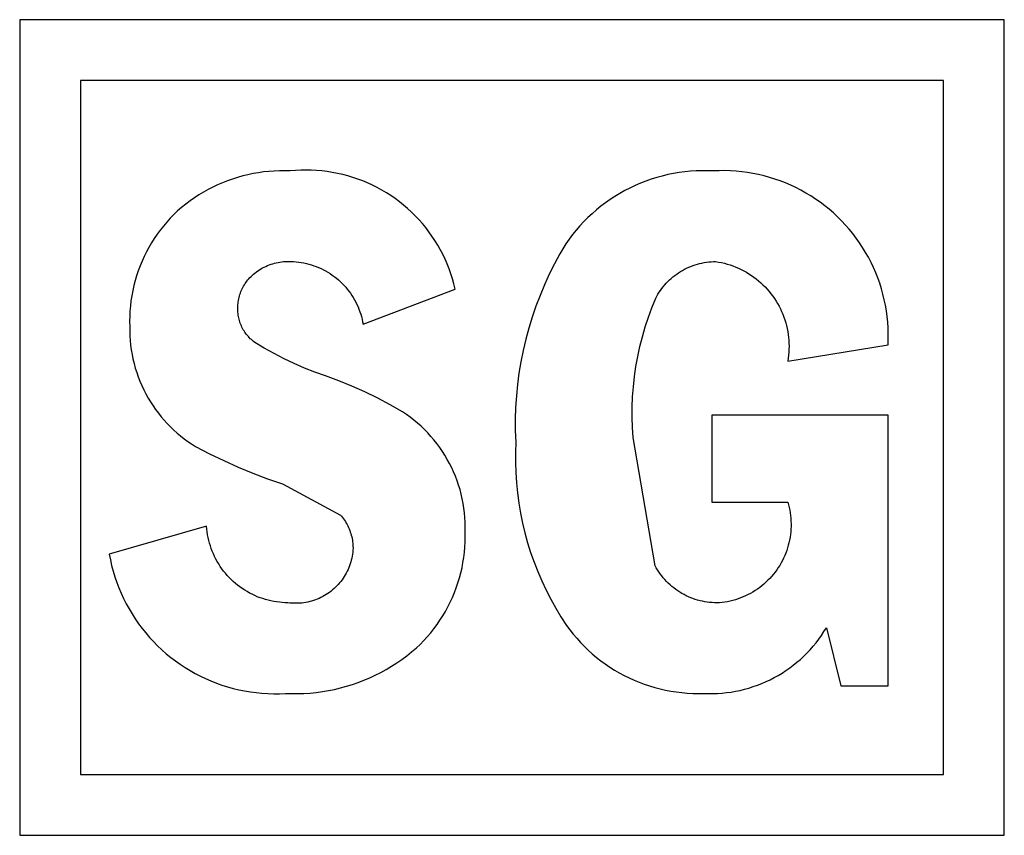
# Model space of a CAD drawing. Extents: x 2091 to 2734, y 326 to 772.
# Drawn here: x 2629 to 2634, y 476 to 479 of the extents above; entities that cross this region are included whole.
import ezdxf

# ---------------------------------------------------------------- set-up
doc = ezdxf.new("R2010")
doc.units = 0

msp = doc.modelspace()

# ---------------------------------------------------------------- linework, layer by layer
at = {"color": 0}
for p, q in [((2629.1102, 479.3921), (2629.1102, 475.6094)), ((2633.6746, 479.3921), (2629.1102, 479.3921)), ((2633.6746, 475.6094), (2633.6746, 479.3921)), ((2633.3924, 479.1103), (2629.3923, 479.1103)), ((2629.3923, 479.1103), (2629.3923, 475.8912)), ((2633.3924, 475.8912), (2633.3924, 479.1103)), ((2630.168, 478.6731), (2630.144, 478.6672)), ((2630.1922, 478.6782), (2630.168, 478.6731)), ((2630.2165, 478.6824), (2630.1922, 478.6782)), ((2630.2409, 478.6859), (2630.2165, 478.6824)), ((2630.2655, 478.6885), (2630.2409, 478.6859)), ((2630.2901, 478.6903), (2630.2655, 478.6885)), ((2630.3148, 478.6913), (2630.2901, 478.6903)), ((2630.3395, 478.6914), (2630.3148, 478.6913)), ((2630.3642, 478.6907), (2630.3395, 478.6914)), ((2630.3886, 478.6928), (2630.3642, 478.6907)), ((2630.413, 478.6941), (2630.3886, 478.6928)), ((2630.4375, 478.6946), (2630.413, 478.6941)), ((2630.462, 478.6942), (2630.4375, 478.6946)), ((2630.4865, 478.6929), (2630.462, 478.6942)), ((2630.5109, 478.6908), (2630.4865, 478.6929)), ((2630.5352, 478.6879), (2630.5109, 478.6908)), ((2630.5594, 478.6841), (2630.5352, 478.6879)), ((2630.5835, 478.6795), (2630.5594, 478.6841)), ((2630.6074, 478.6741), (2630.5835, 478.6795)), ((2630.631, 478.6678), (2630.6074, 478.6741)), ((2632.1146, 478.6734), (2632.0887, 478.6671)), ((2632.1407, 478.6787), (2632.1146, 478.6734)), ((2632.1669, 478.6831), (2632.1407, 478.6787)), ((2632.1933, 478.6867), (2632.1669, 478.6831)), ((2632.2198, 478.6893), (2632.1933, 478.6867)), ((2632.2464, 478.691), (2632.2198, 478.6893)), ((2632.273, 478.6918), (2632.2464, 478.691)), ((2632.2996, 478.6917), (2632.273, 478.6918)), ((2632.3262, 478.6907), (2632.2996, 478.6917)), ((2632.3524, 478.6918), (2632.3262, 478.6907)), ((2632.3788, 478.6919), (2632.3524, 478.6918)), ((2632.405, 478.6911), (2632.3788, 478.6919)), ((2632.4313, 478.6895), (2632.405, 478.6911)), ((2632.4575, 478.6869), (2632.4313, 478.6895)), ((2632.4836, 478.6835), (2632.4575, 478.6869)), ((2632.5095, 478.6791), (2632.4836, 478.6835)), ((2632.5353, 478.6739), (2632.5095, 478.6791)), ((2632.5609, 478.6678), (2632.5353, 478.6739)), ((2630.0278, 478.6258), (2630.0055, 478.6153)), ((2630.0505, 478.6357), (2630.0278, 478.6258)), ((2630.0734, 478.6447), (2630.0505, 478.6357)), ((2630.0967, 478.653), (2630.0734, 478.6447)), ((2630.1202, 478.6605), (2630.0967, 478.653)), ((2630.144, 478.6672), (2630.1202, 478.6605)), ((2630.6545, 478.6608), (2630.631, 478.6678)), ((2630.6777, 478.6529), (2630.6545, 478.6608)), ((2630.7006, 478.6442), (2630.6777, 478.6529)), ((2630.7232, 478.6347), (2630.7006, 478.6442)), ((2630.7454, 478.6245), (2630.7232, 478.6347)), ((2630.7673, 478.6135), (2630.7454, 478.6245)), ((2631.9878, 478.6335), (2631.9634, 478.6229)), ((2632.0126, 478.6432), (2631.9878, 478.6335)), ((2632.0377, 478.652), (2632.0126, 478.6432)), ((2632.0631, 478.66), (2632.0377, 478.652)), ((2632.0887, 478.6671), (2632.0631, 478.66)), ((2632.5862, 478.6608), (2632.5609, 478.6678)), ((2632.6113, 478.653), (2632.5862, 478.6608)), ((2632.6361, 478.6443), (2632.6113, 478.653)), ((2632.6607, 478.6347), (2632.6361, 478.6443)), ((2632.6848, 478.6243), (2632.6607, 478.6347)), ((2632.7086, 478.6131), (2632.6848, 478.6243)), ((2629.9408, 478.5791), (2629.9202, 478.5656)), ((2629.962, 478.5919), (2629.9408, 478.5791)), ((2629.9835, 478.6039), (2629.962, 478.5919)), ((2630.0055, 478.6153), (2629.9835, 478.6039)), ((2630.7888, 478.6017), (2630.7673, 478.6135)), ((2630.8099, 478.5892), (2630.7888, 478.6017)), ((2630.8305, 478.576), (2630.8099, 478.5892)), ((2631.8925, 478.5863), (2631.8697, 478.5725)), ((2631.9157, 478.5993), (2631.8925, 478.5863)), ((2631.9393, 478.6115), (2631.9157, 478.5993)), ((2631.9634, 478.6229), (2631.9393, 478.6115)), ((2632.732, 478.6011), (2632.7086, 478.6131)), ((2632.755, 478.5883), (2632.732, 478.6011)), ((2632.7775, 478.5747), (2632.755, 478.5883)), ((2629.8802, 478.5366), (2629.8609, 478.5211)), ((2629.8999, 478.5515), (2629.8802, 478.5366)), ((2629.9202, 478.5656), (2629.8999, 478.5515)), ((2630.8507, 478.5621), (2630.8305, 478.576)), ((2630.8703, 478.5475), (2630.8507, 478.5621)), ((2630.8895, 478.5322), (2630.8703, 478.5475)), ((2631.8257, 478.5427), (2631.8045, 478.5266)), ((2631.8474, 478.558), (2631.8257, 478.5427)), ((2631.8697, 478.5725), (2631.8474, 478.558)), ((2632.7995, 478.5603), (2632.7775, 478.5747)), ((2632.8211, 478.5452), (2632.7995, 478.5603)), ((2632.8421, 478.5294), (2632.8211, 478.5452)), ((2629.8241, 478.4882), (2629.8075, 478.471)), ((2629.8423, 478.505), (2629.8241, 478.4882)), ((2629.8609, 478.5211), (2629.8423, 478.505)), ((2630.9081, 478.5163), (2630.8895, 478.5322)), ((2630.9261, 478.4997), (2630.9081, 478.5163)), ((2630.9436, 478.4826), (2630.9261, 478.4997)), ((2631.7637, 478.4923), (2631.7443, 478.4742)), ((2631.7838, 478.5098), (2631.7637, 478.4923)), ((2631.8045, 478.5266), (2631.7838, 478.5098)), ((2632.8625, 478.5128), (2632.8421, 478.5294)), ((2632.8824, 478.4956), (2632.8625, 478.5128)), ((2632.9017, 478.4777), (2632.8824, 478.4956)), ((2629.7915, 478.4533), (2629.7761, 478.435)), ((2629.8075, 478.471), (2629.7915, 478.4533)), ((2630.9604, 478.4648), (2630.9436, 478.4826)), ((2630.9767, 478.4465), (2630.9604, 478.4648)), ((2630.9923, 478.4276), (2630.9767, 478.4465)), ((2631.7254, 478.4554), (2631.7073, 478.4359)), ((2631.7443, 478.4742), (2631.7254, 478.4554)), ((2632.9203, 478.4591), (2632.9017, 478.4777)), ((2632.9383, 478.4399), (2632.9203, 478.4591)), ((2629.7473, 478.3969), (2629.7339, 478.3771)), ((2629.7614, 478.4162), (2629.7473, 478.3969)), ((2629.7761, 478.435), (2629.7614, 478.4162)), ((2631.0072, 478.4081), (2630.9923, 478.4276)), ((2631.0214, 478.3882), (2631.0072, 478.4081)), ((2631.6898, 478.4159), (2631.673, 478.3952)), ((2631.7073, 478.4359), (2631.6898, 478.4159)), ((2632.9556, 478.4201), (2632.9383, 478.4399)), ((2632.9723, 478.3998), (2632.9556, 478.4201)), ((2632.9882, 478.3788), (2632.9723, 478.3998)), ((2629.7211, 478.3569), (2629.7091, 478.3363)), ((2629.7339, 478.3771), (2629.7211, 478.3569)), ((2631.035, 478.3678), (2631.0214, 478.3882)), ((2631.0478, 478.3469), (2631.035, 478.3678)), ((2631.6416, 478.3523), (2631.6145, 478.3062)), ((2631.6569, 478.374), (2631.6416, 478.3523)), ((2631.673, 478.3952), (2631.6569, 478.374)), ((2633.0034, 478.3574), (2632.9882, 478.3788)), ((2633.0178, 478.3354), (2633.0034, 478.3574)), ((2629.6977, 478.3152), (2629.6871, 478.2938)), ((2629.7091, 478.3363), (2629.6977, 478.3152)), ((2631.0599, 478.3257), (2631.0478, 478.3469)), ((2631.0713, 478.304), (2631.0599, 478.3257)), ((2631.6145, 478.3062), (2631.589, 478.2592)), ((2633.0315, 478.3129), (2633.0178, 478.3354)), ((2633.0444, 478.29), (2633.0315, 478.3129)), ((2629.6773, 478.2721), (2629.6681, 478.25)), ((2629.6871, 478.2938), (2629.6773, 478.2721)), ((2630.2752, 478.2576), (2630.2833, 478.2603)), ((2630.2833, 478.2603), (2630.2915, 478.2626)), ((2630.2915, 478.2626), (2630.2998, 478.2646)), ((2630.2998, 478.2646), (2630.3082, 478.2664)), ((2630.3082, 478.2664), (2630.3166, 478.2678)), ((2630.3166, 478.2678), (2630.325, 478.269)), ((2630.325, 478.269), (2630.3335, 478.2699)), ((2630.3335, 478.2699), (2630.342, 478.2704)), ((2630.342, 478.2704), (2630.3506, 478.2707)), ((2630.3506, 478.2707), (2630.3591, 478.2707)), ((2630.3591, 478.2707), (2630.3676, 478.2704)), ((2630.3676, 478.2704), (2630.3796, 478.2699)), ((2630.3796, 478.2699), (2630.3916, 478.269)), ((2630.3916, 478.269), (2630.4036, 478.2677)), ((2630.4036, 478.2677), (2630.4155, 478.266)), ((2630.4155, 478.266), (2630.4273, 478.2639)), ((2630.4273, 478.2639), (2630.439, 478.2614)), ((2630.439, 478.2614), (2630.4507, 478.2584)), ((2631.0819, 478.2819), (2631.0713, 478.304)), ((2631.0917, 478.2594), (2631.0819, 478.2819)), ((2631.1008, 478.2367), (2631.0917, 478.2594)), ((2631.589, 478.2592), (2631.5651, 478.2114)), ((2632.2519, 478.2585), (2632.2623, 478.2612)), ((2632.2623, 478.2612), (2632.2727, 478.2636)), ((2632.2727, 478.2636), (2632.2832, 478.2656)), ((2632.2832, 478.2656), (2632.2938, 478.2673)), ((2632.2938, 478.2673), (2632.3044, 478.2686)), ((2632.3044, 478.2686), (2632.3151, 478.2696)), ((2632.3151, 478.2696), (2632.3258, 478.2702)), ((2632.3258, 478.2702), (2632.3365, 478.2704)), ((2632.3365, 478.2704), (2632.3501, 478.2682)), ((2632.3501, 478.2682), (2632.3637, 478.2654)), ((2632.3637, 478.2654), (2632.3771, 478.2623)), ((2632.3771, 478.2623), (2632.3904, 478.2586)), ((2633.0566, 478.2667), (2633.0444, 478.29)), ((2633.0679, 478.2429), (2633.0566, 478.2667)), ((2629.6598, 478.2276), (2629.6522, 478.2049)), ((2629.6681, 478.25), (2629.6598, 478.2276)), ((2630.1941, 478.2114), (2630.2007, 478.2169)), ((2630.2007, 478.2169), (2630.2074, 478.2221)), ((2630.2074, 478.2221), (2630.2144, 478.227)), ((2630.2144, 478.227), (2630.2215, 478.2318)), ((2630.2215, 478.2318), (2630.2287, 478.2363)), ((2630.2287, 478.2363), (2630.2362, 478.2405)), ((2630.2362, 478.2405), (2630.2437, 478.2445)), ((2630.2437, 478.2445), (2630.2514, 478.2482)), ((2630.2514, 478.2482), (2630.2592, 478.2516)), ((2630.2592, 478.2516), (2630.2671, 478.2548)), ((2630.2671, 478.2548), (2630.2752, 478.2576)), ((2630.4507, 478.2584), (2630.4622, 478.2551)), ((2630.4622, 478.2551), (2630.4736, 478.2513)), ((2630.4736, 478.2513), (2630.4849, 478.2472)), ((2630.4849, 478.2472), (2630.4961, 478.2427)), ((2630.4961, 478.2427), (2630.507, 478.2378)), ((2630.507, 478.2378), (2630.5178, 478.2325)), ((2630.5178, 478.2325), (2630.5284, 478.2268)), ((2630.5284, 478.2268), (2630.5388, 478.2208)), ((2630.5388, 478.2208), (2630.549, 478.2144)), ((2630.549, 478.2144), (2630.5589, 478.2077)), ((2631.1091, 478.2136), (2631.1008, 478.2367)), ((2631.1165, 478.1903), (2631.1091, 478.2136)), ((2632.1558, 478.2124), (2632.1646, 478.2184)), ((2632.1646, 478.2184), (2632.1737, 478.2242)), ((2632.1737, 478.2242), (2632.1829, 478.2296)), ((2632.1829, 478.2296), (2632.1923, 478.2347)), ((2632.1923, 478.2347), (2632.2019, 478.2395)), ((2632.2019, 478.2395), (2632.2116, 478.244)), ((2632.2116, 478.244), (2632.2215, 478.2481)), ((2632.2215, 478.2481), (2632.2315, 478.2519)), ((2632.2315, 478.2519), (2632.2417, 478.2554)), ((2632.2417, 478.2554), (2632.2519, 478.2585)), ((2632.3904, 478.2586), (2632.4036, 478.2545)), ((2632.4036, 478.2545), (2632.4166, 478.2499)), ((2632.4166, 478.2499), (2632.4295, 478.2449)), ((2632.4295, 478.2449), (2632.4422, 478.2395)), ((2632.4422, 478.2395), (2632.4547, 478.2336)), ((2632.4547, 478.2336), (2632.467, 478.2273)), ((2632.467, 478.2273), (2632.479, 478.2205)), ((2632.479, 478.2205), (2632.4908, 478.2134)), ((2632.4908, 478.2134), (2632.5024, 478.2058)), ((2633.0784, 478.2188), (2633.0679, 478.2429)), ((2633.088, 478.1943), (2633.0784, 478.2188)), ((2629.6454, 478.182), (2629.6393, 478.1589)), ((2629.6522, 478.2049), (2629.6454, 478.182)), ((2630.1518, 478.1625), (2630.1556, 478.1685)), ((2630.1556, 478.1685), (2630.1596, 478.1742)), ((2630.1596, 478.1742), (2630.1638, 478.1799)), ((2630.1638, 478.1799), (2630.1683, 478.1854)), ((2630.1683, 478.1854), (2630.1729, 478.1907)), ((2630.1729, 478.1907), (2630.1776, 478.1959)), ((2630.1776, 478.1959), (2630.1826, 478.2009)), ((2630.1826, 478.2009), (2630.1877, 478.2057)), ((2630.1877, 478.2057), (2630.1941, 478.2114)), ((2630.5589, 478.2077), (2630.5687, 478.2006)), ((2630.5687, 478.2006), (2630.5781, 478.1932)), ((2630.5781, 478.1932), (2630.5873, 478.1855)), ((2630.5873, 478.1855), (2630.5963, 478.1774)), ((2630.5963, 478.1774), (2630.6049, 478.1691)), ((2630.6049, 478.1691), (2630.6132, 478.1604)), ((2631.1232, 478.1667), (2631.1165, 478.1903)), ((2631.5651, 478.2114), (2631.5428, 478.1628)), ((2632.1004, 478.1621), (2632.1075, 478.1701)), ((2632.1075, 478.1701), (2632.115, 478.1778)), ((2632.115, 478.1778), (2632.1226, 478.1853)), ((2632.1226, 478.1853), (2632.1306, 478.1925)), ((2632.1306, 478.1925), (2632.1387, 478.1994)), ((2632.1387, 478.1994), (2632.1472, 478.206)), ((2632.1472, 478.206), (2632.1558, 478.2124)), ((2632.5024, 478.2058), (2632.5137, 478.1978)), ((2632.5137, 478.1978), (2632.5247, 478.1895)), ((2632.5247, 478.1895), (2632.5354, 478.1808)), ((2632.5354, 478.1808), (2632.5458, 478.1717)), ((2632.5458, 478.1717), (2632.5558, 478.1622)), ((2633.0968, 478.1695), (2633.088, 478.1943)), ((2633.1048, 478.1445), (2633.0968, 478.1695)), ((2629.6341, 478.1356), (2629.6297, 478.1121)), ((2629.6393, 478.1589), (2629.6341, 478.1356)), ((2630.1311, 478.1179), (2630.1334, 478.1245)), ((2630.1334, 478.1245), (2630.1359, 478.1311)), ((2630.1359, 478.1311), (2630.1386, 478.1376)), ((2630.1386, 478.1376), (2630.1416, 478.144)), ((2630.1416, 478.144), (2630.1448, 478.1503)), ((2630.1448, 478.1503), (2630.1482, 478.1565)), ((2630.1482, 478.1565), (2630.1518, 478.1625)), ((2630.6132, 478.1604), (2630.6213, 478.1515)), ((2630.6213, 478.1515), (2630.629, 478.1423)), ((2630.629, 478.1423), (2630.6364, 478.1328)), ((2630.6364, 478.1328), (2630.6435, 478.1231)), ((2630.6435, 478.1231), (2630.6502, 478.1132)), ((2630.7018, 477.9796), (2631.129, 478.1429)), ((2631.129, 478.1429), (2631.1232, 478.1667)), ((2631.5428, 478.1628), (2631.5222, 478.1135)), ((2632.0689, 478.1189), (2632.0746, 478.128)), ((2632.0746, 478.128), (2632.0806, 478.1368)), ((2632.0806, 478.1368), (2632.0869, 478.1455)), ((2632.0869, 478.1455), (2632.0935, 478.1539)), ((2632.0935, 478.1539), (2632.1004, 478.1621)), ((2632.5558, 478.1622), (2632.5656, 478.1524)), ((2632.5656, 478.1524), (2632.575, 478.1423)), ((2632.575, 478.1423), (2632.584, 478.1319)), ((2632.584, 478.1319), (2632.5927, 478.1211)), ((2633.1119, 478.1191), (2633.1048, 478.1445)), ((2629.626, 478.0885), (2629.6232, 478.0648)), ((2629.6297, 478.1121), (2629.626, 478.0885)), ((2630.1218, 478.0695), (2630.1224, 478.0765)), ((2630.1224, 478.0765), (2630.1232, 478.0835)), ((2630.1232, 478.0835), (2630.1243, 478.0905)), ((2630.1243, 478.0905), (2630.1257, 478.0974)), ((2630.1257, 478.0974), (2630.1272, 478.1043)), ((2630.1272, 478.1043), (2630.1291, 478.1111)), ((2630.1291, 478.1111), (2630.1311, 478.1179)), ((2630.6502, 478.1132), (2630.6566, 478.103)), ((2630.6566, 478.103), (2630.6626, 478.0926)), ((2630.6626, 478.0926), (2630.6683, 478.082)), ((2630.6683, 478.082), (2630.6736, 478.0712)), ((2631.5222, 478.1135), (2631.5031, 478.0636)), ((2632.0407, 478.0564), (2632.0584, 478.1002)), ((2632.0584, 478.1002), (2632.0635, 478.1096)), ((2632.0635, 478.1096), (2632.0689, 478.1189)), ((2632.5927, 478.1211), (2632.601, 478.1101)), ((2632.601, 478.1101), (2632.6089, 478.0987)), ((2632.6089, 478.0987), (2632.6164, 478.0872)), ((2632.6164, 478.0872), (2632.6235, 478.0753)), ((2633.1181, 478.0936), (2633.1119, 478.1191)), ((2633.1234, 478.0678), (2633.1181, 478.0936)), ((2629.6212, 478.0409), (2629.62, 478.0171)), ((2629.6232, 478.0648), (2629.6212, 478.0409)), ((2630.1212, 478.0488), (2630.1213, 478.0554)), ((2630.1214, 478.0422), (2630.1212, 478.0488)), ((2630.1213, 478.0554), (2630.1214, 478.0625)), ((2630.1214, 478.0625), (2630.1218, 478.0695)), ((2630.1217, 478.0356), (2630.1214, 478.0422)), ((2630.1223, 478.029), (2630.1217, 478.0356)), ((2630.6736, 478.0712), (2630.6785, 478.0602)), ((2630.6785, 478.0602), (2630.683, 478.0491)), ((2630.683, 478.0491), (2630.6871, 478.0378)), ((2630.6871, 478.0378), (2630.6909, 478.0264)), ((2631.5031, 478.0636), (2631.4858, 478.013)), ((2632.0245, 478.0121), (2632.0407, 478.0564)), ((2632.6235, 478.0753), (2632.6302, 478.0632)), ((2632.6302, 478.0632), (2632.6364, 478.0509)), ((2632.6364, 478.0509), (2632.6422, 478.0384)), ((2632.6422, 478.0384), (2632.6476, 478.0257)), ((2633.1279, 478.0419), (2633.1234, 478.0678)), ((2633.1314, 478.0158), (2633.1279, 478.0419)), ((2629.62, 478.0171), (2629.6196, 477.9932)), ((2629.6196, 477.9932), (2629.62, 477.9693)), ((2630.1232, 478.0225), (2630.1223, 478.029)), ((2630.1242, 478.0159), (2630.1232, 478.0225)), ((2630.1255, 478.0095), (2630.1242, 478.0159)), ((2630.127, 478.003), (2630.1255, 478.0095)), ((2630.1287, 477.9966), (2630.127, 478.003)), ((2630.1307, 477.9903), (2630.1287, 477.9966)), ((2630.1329, 477.9841), (2630.1307, 477.9903)), ((2630.6909, 478.0264), (2630.6942, 478.0149)), ((2630.6942, 478.0149), (2630.6971, 478.0032)), ((2630.6971, 478.0032), (2630.6997, 477.9915)), ((2630.6997, 477.9915), (2630.7018, 477.9796)), ((2631.4858, 478.013), (2631.4701, 477.9619)), ((2632.0099, 477.9672), (2632.0245, 478.0121)), ((2632.6476, 478.0257), (2632.6526, 478.0128)), ((2632.6526, 478.0128), (2632.6571, 477.9997)), ((2632.6571, 477.9997), (2632.6611, 477.9865)), ((2632.6611, 477.9865), (2632.6647, 477.9732)), ((2633.1341, 477.9897), (2633.1314, 478.0158)), ((2633.1359, 477.9634), (2633.1341, 477.9897)), ((2629.62, 477.9693), (2629.62, 477.9476)), ((2629.62, 477.9476), (2629.6207, 477.9259)), ((2630.1352, 477.9779), (2630.1329, 477.9841)), ((2630.1378, 477.9718), (2630.1352, 477.9779)), ((2630.1406, 477.9659), (2630.1378, 477.9718)), ((2630.1437, 477.96), (2630.1406, 477.9659)), ((2630.1469, 477.9542), (2630.1437, 477.96)), ((2630.1503, 477.9485), (2630.1469, 477.9542)), ((2630.1539, 477.943), (2630.1503, 477.9485)), ((2630.1577, 477.9376), (2630.1539, 477.943)), ((2631.4701, 477.9619), (2631.4562, 477.9103)), ((2631.9968, 477.9218), (2632.0099, 477.9672)), ((2632.6647, 477.9732), (2632.6678, 477.9597)), ((2632.6678, 477.9597), (2632.6704, 477.9462)), ((2632.6704, 477.9462), (2632.6726, 477.9325)), ((2633.1367, 477.9371), (2633.1359, 477.9634)), ((2629.6207, 477.9259), (2629.6222, 477.9043)), ((2629.6222, 477.9043), (2629.6244, 477.8827)), ((2630.1617, 477.9323), (2630.1577, 477.9376)), ((2630.1658, 477.9272), (2630.1617, 477.9323)), ((2630.1702, 477.9222), (2630.1658, 477.9272)), ((2630.1747, 477.9174), (2630.1702, 477.9222)), ((2630.1793, 477.9127), (2630.1747, 477.9174)), ((2630.1842, 477.9082), (2630.1793, 477.9127)), ((2630.1892, 477.9038), (2630.1842, 477.9082)), ((2630.1943, 477.8997), (2630.1892, 477.9038)), ((2630.1996, 477.8957), (2630.1943, 477.8997)), ((2630.2442, 477.8689), (2630.1996, 477.8957)), ((2631.4562, 477.9103), (2631.444, 477.8582)), ((2631.9853, 477.876), (2631.9968, 477.9218)), ((2632.6726, 477.9325), (2632.6743, 477.9188)), ((2632.6743, 477.9188), (2632.6755, 477.9051)), ((2632.6755, 477.9051), (2632.6763, 477.8913)), ((2633.1358, 477.8845), (2633.1367, 477.9108)), ((2633.1367, 477.9108), (2633.1367, 477.9371)), ((2629.6244, 477.8827), (2629.6273, 477.8612)), ((2629.6273, 477.8612), (2629.6309, 477.8398)), ((2630.2896, 477.8436), (2630.2442, 477.8689)), ((2631.444, 477.8582), (2631.4335, 477.8058)), ((2631.9754, 477.8299), (2631.9853, 477.876)), ((2632.6707, 477.8088), (2633.1358, 477.8845)), ((2632.6756, 477.8499), (2632.6745, 477.8361)), ((2632.6763, 477.8637), (2632.6756, 477.8499)), ((2632.6763, 477.8913), (2632.6765, 477.8775)), ((2632.6765, 477.8775), (2632.6763, 477.8637)), ((2629.6309, 477.8398), (2629.6353, 477.8185)), ((2629.6353, 477.8185), (2629.6404, 477.7974)), ((2630.3358, 477.8197), (2630.2896, 477.8436)), ((2630.3828, 477.7974), (2630.3358, 477.8197)), ((2631.4335, 477.8058), (2631.4248, 477.7531)), ((2631.967, 477.7834), (2631.9754, 477.8299)), ((2632.6728, 477.8224), (2632.6707, 477.8088)), ((2632.6745, 477.8361), (2632.6728, 477.8224)), ((2629.6404, 477.7974), (2629.6462, 477.7765)), ((2629.6462, 477.7765), (2629.6527, 477.7558)), ((2630.4305, 477.7767), (2630.3828, 477.7974)), ((2630.4789, 477.7575), (2630.4305, 477.7767)), ((2630.5278, 477.7399), (2630.4789, 477.7575)), ((2631.9603, 477.7367), (2631.967, 477.7834)), ((2629.6527, 477.7558), (2629.6599, 477.7353)), ((2629.6599, 477.7353), (2629.6678, 477.7151)), ((2629.6678, 477.7151), (2629.6764, 477.6952)), ((2630.5896, 477.7173), (2630.5278, 477.7399)), ((2630.6506, 477.6926), (2630.5896, 477.7173)), ((2631.4248, 477.7531), (2631.4179, 477.7001)), ((2631.9552, 477.6897), (2631.9603, 477.7367)), ((2629.6764, 477.6952), (2629.6857, 477.6756)), ((2629.6857, 477.6756), (2629.6956, 477.6563)), ((2630.7107, 477.6658), (2630.6506, 477.6926)), ((2630.7698, 477.6369), (2630.7107, 477.6658)), ((2631.4179, 477.7001), (2631.4127, 477.6469)), ((2631.9517, 477.6426), (2631.9552, 477.6897)), ((2629.6956, 477.6563), (2629.7062, 477.6373)), ((2629.7062, 477.6373), (2629.7169, 477.6192)), ((2630.8279, 477.6061), (2630.7698, 477.6369)), ((2631.4127, 477.6469), (2631.4093, 477.5935)), ((2631.9499, 477.5954), (2631.9517, 477.6426)), ((2629.7169, 477.6192), (2629.7283, 477.6014)), ((2629.7283, 477.6014), (2629.7403, 477.5841)), ((2629.7403, 477.5841), (2629.7529, 477.5671)), ((2630.8849, 477.5732), (2630.8279, 477.6061)), ((2631.4093, 477.5935), (2631.4077, 477.5401)), ((2631.9497, 477.5482), (2631.9499, 477.5954)), ((2629.7529, 477.5671), (2629.766, 477.5506)), ((2629.766, 477.5506), (2629.7797, 477.5346)), ((2629.7797, 477.5346), (2629.7939, 477.519)), ((2630.903, 477.561), (2630.8849, 477.5732)), ((2630.9207, 477.5482), (2630.903, 477.561)), ((2630.9379, 477.5348), (2630.9207, 477.5482)), ((2630.9547, 477.5209), (2630.9379, 477.5348)), ((2631.4077, 477.5401), (2631.4078, 477.4867)), ((2631.9511, 477.501), (2631.9497, 477.5482)), ((2632.3193, 477.5573), (2632.3193, 477.1542)), ((2633.1358, 477.5573), (2632.3193, 477.5573)), ((2633.1358, 476.3032), (2633.1358, 477.5573)), ((2629.7939, 477.519), (2629.8087, 477.5039)), ((2629.8087, 477.5039), (2629.8239, 477.4893)), ((2629.8239, 477.4893), (2629.8396, 477.4752)), ((2630.9709, 477.5063), (2630.9547, 477.5209)), ((2630.9867, 477.4912), (2630.9709, 477.5063)), ((2631.0019, 477.4756), (2630.9867, 477.4912)), ((2631.4078, 477.4867), (2631.4098, 477.4332)), ((2631.9541, 477.4539), (2631.9511, 477.501)), ((2629.8396, 477.4752), (2629.8558, 477.4617)), ((2629.8558, 477.4617), (2629.8725, 477.4488)), ((2629.8725, 477.4488), (2629.8896, 477.4364)), ((2631.0166, 477.4595), (2631.0019, 477.4756)), ((2631.0307, 477.4429), (2631.0166, 477.4595)), ((2631.0443, 477.4258), (2631.0307, 477.4429)), ((2632.0557, 476.8599), (2631.9541, 477.4539)), ((2629.8896, 477.4364), (2629.9071, 477.4246)), ((2629.9071, 477.4246), (2629.9249, 477.4134)), ((2629.9249, 477.4134), (2629.9899, 477.3794)), ((2631.0573, 477.4082), (2631.0443, 477.4258)), ((2631.0696, 477.3902), (2631.0573, 477.4082)), ((2631.4098, 477.4332), (2631.4081, 477.386)), ((2629.9899, 477.3794), (2630.0558, 477.3474)), ((2630.0558, 477.3474), (2630.1226, 477.3173)), ((2631.0813, 477.3718), (2631.0696, 477.3902)), ((2631.0924, 477.3531), (2631.0813, 477.3718)), ((2631.1029, 477.3339), (2631.0924, 477.3531)), ((2631.4081, 477.386), (2631.408, 477.3388)), ((2630.1226, 477.3173), (2630.1903, 477.2891)), ((2631.1127, 477.3144), (2631.1029, 477.3339)), ((2631.1218, 477.2946), (2631.1127, 477.3144)), ((2631.408, 477.3388), (2631.4096, 477.2916)), ((2630.1903, 477.2891), (2630.2588, 477.263)), ((2630.2588, 477.263), (2630.328, 477.2389)), ((2631.1302, 477.2745), (2631.1218, 477.2946)), ((2631.138, 477.2541), (2631.1302, 477.2745)), ((2631.4096, 477.2916), (2631.4127, 477.2445)), ((2630.328, 477.2389), (2630.5967, 477.0949)), ((2631.145, 477.2334), (2631.138, 477.2541)), ((2631.1514, 477.2125), (2631.145, 477.2334)), ((2631.157, 477.1915), (2631.1514, 477.2125)), ((2631.4127, 477.2445), (2631.4174, 477.1975)), ((2631.1619, 477.1702), (2631.157, 477.1915)), ((2631.166, 477.1488), (2631.1619, 477.1702)), ((2631.4174, 477.1975), (2631.4238, 477.1506)), ((2631.1695, 477.1272), (2631.166, 477.1488)), ((2631.1722, 477.1056), (2631.1695, 477.1272)), ((2631.4238, 477.1506), (2631.4317, 477.1041)), ((2632.3193, 477.1542), (2632.6707, 477.1542)), ((2632.6707, 477.1542), (2632.6741, 477.142)), ((2632.6741, 477.142), (2632.6771, 477.1297)), ((2632.6771, 477.1297), (2632.6797, 477.1173)), ((2630.5967, 477.0949), (2630.6017, 477.0891)), ((2630.6017, 477.0891), (2630.6066, 477.0832)), ((2630.6066, 477.0832), (2630.6112, 477.077)), ((2630.6112, 477.077), (2630.6156, 477.0707)), ((2631.1741, 477.0839), (2631.1722, 477.1056)), ((2631.1753, 477.0621), (2631.1741, 477.0839)), ((2631.4317, 477.1041), (2631.4411, 477.0578)), ((2632.6797, 477.1173), (2632.6818, 477.1048)), ((2632.6818, 477.1048), (2632.6835, 477.0923)), ((2632.6835, 477.0923), (2632.6847, 477.0797)), ((2632.6847, 477.0797), (2632.6856, 477.0671)), ((2629.9766, 477.0426), (2629.5253, 476.913)), ((2629.9777, 477.0294), (2629.9766, 477.0426)), ((2629.9793, 477.0162), (2629.9777, 477.0294)), ((2630.6156, 477.0707), (2630.6198, 477.0643)), ((2630.6198, 477.0643), (2630.6238, 477.0578)), ((2630.6238, 477.0578), (2630.6275, 477.0511)), ((2630.6275, 477.0511), (2630.6311, 477.0443)), ((2630.6311, 477.0443), (2630.6344, 477.0373)), ((2630.6344, 477.0373), (2630.6375, 477.0303)), ((2630.6375, 477.0303), (2630.6403, 477.0232)), ((2631.1758, 477.0403), (2631.1753, 477.0621)), ((2631.1755, 477.0184), (2631.1758, 477.0403)), ((2631.4411, 477.0578), (2631.4522, 477.0119)), ((2632.6854, 477.0291), (2632.6844, 477.0165)), ((2632.6859, 477.0418), (2632.6854, 477.0291)), ((2632.6856, 477.0671), (2632.6859, 477.0544)), ((2632.6859, 477.0544), (2632.6859, 477.0418)), ((2629.9814, 477.0031), (2629.9793, 477.0162)), ((2629.9838, 476.9901), (2629.9814, 477.0031)), ((2629.9868, 476.9772), (2629.9838, 476.9901)), ((2630.6403, 477.0232), (2630.6429, 477.016)), ((2630.6429, 477.016), (2630.6453, 477.0087)), ((2630.6453, 477.0087), (2630.6474, 477.0013)), ((2630.6474, 477.0013), (2630.6493, 476.9938)), ((2630.6493, 476.9938), (2630.6509, 476.9863)), ((2630.6509, 476.9863), (2630.6523, 476.9788)), ((2631.1754, 476.9701), (2631.1759, 476.9943)), ((2631.1759, 476.9943), (2631.1755, 477.0184)), ((2631.4522, 477.0119), (2631.4648, 476.9664)), ((2632.6812, 476.9914), (2632.679, 476.9789)), ((2632.6831, 477.0039), (2632.6812, 476.9914)), ((2632.6844, 477.0165), (2632.6831, 477.0039)), ((2629.9902, 476.9644), (2629.9868, 476.9772)), ((2629.994, 476.9517), (2629.9902, 476.9644)), ((2629.9983, 476.9392), (2629.994, 476.9517)), ((2630.003, 476.9268), (2629.9983, 476.9392)), ((2630.6523, 476.9788), (2630.6534, 476.9712)), ((2630.6534, 476.9712), (2630.6542, 476.9636)), ((2630.6542, 476.9636), (2630.6548, 476.9559)), ((2630.6548, 476.9559), (2630.6552, 476.9483)), ((2630.6553, 476.9406), (2630.6548, 476.9314)), ((2630.6552, 476.9483), (2630.6553, 476.9406)), ((2631.1719, 476.9219), (2631.1741, 476.946)), ((2631.1741, 476.946), (2631.1754, 476.9701)), ((2631.4648, 476.9664), (2631.4789, 476.9213)), ((2632.6697, 476.9421), (2632.6657, 476.9301)), ((2632.6732, 476.9543), (2632.6697, 476.9421)), ((2632.6763, 476.9666), (2632.6732, 476.9543)), ((2632.679, 476.9789), (2632.6763, 476.9666)), ((2629.5253, 476.913), (2629.5304, 476.8864)), ((2630.0081, 476.9146), (2630.003, 476.9268)), ((2630.0137, 476.9026), (2630.0081, 476.9146)), ((2630.0197, 476.8907), (2630.0137, 476.9026)), ((2630.0261, 476.8791), (2630.0197, 476.8907)), ((2630.6495, 476.8949), (2630.6474, 476.8859)), ((2630.6513, 476.9039), (2630.6495, 476.8949)), ((2630.6528, 476.913), (2630.6513, 476.9039)), ((2630.6539, 476.9222), (2630.6528, 476.913)), ((2630.6548, 476.9314), (2630.6539, 476.9222)), ((2631.1652, 476.8741), (2631.169, 476.898)), ((2631.169, 476.898), (2631.1719, 476.9219)), ((2631.4789, 476.9213), (2631.4946, 476.8767)), ((2632.6513, 476.895), (2632.6458, 476.8836)), ((2632.6565, 476.9065), (2632.6513, 476.895)), ((2632.6613, 476.9182), (2632.6565, 476.9065)), ((2632.6657, 476.9301), (2632.6613, 476.9182)), ((2629.5304, 476.8864), (2629.5365, 476.86)), ((2629.5365, 476.86), (2629.5435, 476.8338)), ((2630.0328, 476.8678), (2630.0261, 476.8791)), ((2630.04, 476.8566), (2630.0328, 476.8678)), ((2630.0476, 476.8457), (2630.04, 476.8566)), ((2630.0555, 476.8351), (2630.0476, 476.8457)), ((2630.6359, 476.8508), (2630.6323, 476.8423)), ((2630.6392, 476.8594), (2630.6359, 476.8508)), ((2630.6423, 476.8681), (2630.6392, 476.8594)), ((2630.645, 476.877), (2630.6423, 476.8681)), ((2630.6474, 476.8859), (2630.645, 476.877)), ((2631.1552, 476.8268), (2631.1606, 476.8504)), ((2631.1606, 476.8504), (2631.1652, 476.8741)), ((2631.4946, 476.8767), (2631.5117, 476.8327)), ((2632.0612, 476.85), (2632.0557, 476.8599)), ((2632.0671, 476.8403), (2632.0612, 476.85)), ((2632.6267, 476.8508), (2632.6195, 476.8404)), ((2632.6334, 476.8615), (2632.6267, 476.8508)), ((2632.6398, 476.8725), (2632.6334, 476.8615)), ((2632.6458, 476.8836), (2632.6398, 476.8725)), ((2629.5435, 476.8338), (2629.5514, 476.8078)), ((2629.5514, 476.8078), (2629.5601, 476.7822)), ((2630.0638, 476.8248), (2630.0555, 476.8351)), ((2630.0724, 476.8148), (2630.0638, 476.8248)), ((2630.0814, 476.8051), (2630.0724, 476.8148)), ((2630.0908, 476.7957), (2630.0814, 476.8051)), ((2630.6099, 476.802), (2630.6046, 476.7945)), ((2630.6149, 476.8098), (2630.6099, 476.802)), ((2630.6197, 476.8177), (2630.6149, 476.8098)), ((2630.6242, 476.8258), (2630.6197, 476.8177)), ((2630.6284, 476.834), (2630.6242, 476.8258)), ((2630.6323, 476.8423), (2630.6284, 476.834)), ((2631.142, 476.7804), (2631.149, 476.8035)), ((2631.149, 476.8035), (2631.1552, 476.8268)), ((2631.5117, 476.8327), (2631.5303, 476.7893)), ((2632.0733, 476.8308), (2632.0671, 476.8403)), ((2632.0798, 476.8215), (2632.0733, 476.8308)), ((2632.0866, 476.8125), (2632.0798, 476.8215)), ((2632.0938, 476.8037), (2632.0866, 476.8125)), ((2632.1012, 476.7951), (2632.0938, 476.8037)), ((2632.5876, 476.8011), (2632.5788, 476.7921)), ((2632.5961, 476.8105), (2632.5876, 476.8011)), ((2632.6042, 476.8202), (2632.5961, 476.8105)), ((2632.6121, 476.8301), (2632.6042, 476.8202)), ((2632.6195, 476.8404), (2632.6121, 476.8301)), ((2629.5601, 476.7822), (2629.5698, 476.7568)), ((2629.5698, 476.7568), (2629.5803, 476.7318)), ((2630.1004, 476.7866), (2630.0908, 476.7957)), ((2630.1104, 476.7778), (2630.1004, 476.7866)), ((2630.1206, 476.7695), (2630.1104, 476.7778)), ((2630.1312, 476.7614), (2630.1206, 476.7695)), ((2630.142, 476.7538), (2630.1312, 476.7614)), ((2630.1531, 476.7465), (2630.142, 476.7538)), ((2630.5675, 476.7534), (2630.5606, 476.7474)), ((2630.5743, 476.7597), (2630.5675, 476.7534)), ((2630.5808, 476.7663), (2630.5743, 476.7597)), ((2630.5871, 476.773), (2630.5808, 476.7663)), ((2630.5932, 476.78), (2630.5871, 476.773)), ((2630.599, 476.7871), (2630.5932, 476.78)), ((2630.6046, 476.7945), (2630.599, 476.7871)), ((2631.1257, 476.7349), (2631.1342, 476.7575)), ((2631.1342, 476.7575), (2631.142, 476.7804)), ((2631.5303, 476.7893), (2631.5504, 476.7466)), ((2632.1089, 476.7869), (2632.1012, 476.7951)), ((2632.117, 476.7788), (2632.1089, 476.7869)), ((2632.1253, 476.7711), (2632.117, 476.7788)), ((2632.1338, 476.7637), (2632.1253, 476.7711)), ((2632.1426, 476.7566), (2632.1338, 476.7637)), ((2632.1517, 476.7498), (2632.1426, 476.7566)), ((2632.5405, 476.759), (2632.5302, 476.7516)), ((2632.5505, 476.7668), (2632.5405, 476.759)), ((2632.5602, 476.7749), (2632.5505, 476.7668)), ((2632.5696, 476.7833), (2632.5602, 476.7749)), ((2632.5788, 476.7921), (2632.5696, 476.7833)), ((2629.5803, 476.7318), (2629.5917, 476.7072)), ((2629.5917, 476.7072), (2629.604, 476.683)), ((2630.1644, 476.7396), (2630.1531, 476.7465)), ((2630.1759, 476.7332), (2630.1644, 476.7396)), ((2630.1877, 476.7271), (2630.1759, 476.7332)), ((2630.1997, 476.7214), (2630.1877, 476.7271)), ((2630.2118, 476.7162), (2630.1997, 476.7214)), ((2630.2242, 476.7114), (2630.2118, 476.7162)), ((2630.2367, 476.707), (2630.2242, 476.7114)), ((2630.2493, 476.7031), (2630.2367, 476.707)), ((2630.4982, 476.7083), (2630.4897, 476.7047)), ((2630.5065, 476.7123), (2630.4982, 476.7083)), ((2630.5148, 476.7165), (2630.5065, 476.7123)), ((2630.5228, 476.7209), (2630.5148, 476.7165)), ((2630.5307, 476.7257), (2630.5228, 476.7209)), ((2630.5385, 476.7307), (2630.5307, 476.7257)), ((2630.546, 476.736), (2630.5385, 476.7307)), ((2630.5534, 476.7416), (2630.546, 476.736)), ((2630.5606, 476.7474), (2630.5534, 476.7416)), ((2631.1062, 476.6907), (2631.1163, 476.7126)), ((2631.1163, 476.7126), (2631.1257, 476.7349)), ((2631.5504, 476.7466), (2631.572, 476.7045)), ((2632.1609, 476.7433), (2632.1517, 476.7498)), ((2632.1704, 476.7371), (2632.1609, 476.7433)), ((2632.1802, 476.7313), (2632.1704, 476.7371)), ((2632.1901, 476.7258), (2632.1802, 476.7313)), ((2632.2002, 476.7206), (2632.1901, 476.7258)), ((2632.2104, 476.7158), (2632.2002, 476.7206)), ((2632.2208, 476.7114), (2632.2104, 476.7158)), ((2632.2314, 476.7073), (2632.2208, 476.7114)), ((2632.2421, 476.7036), (2632.2314, 476.7073)), ((2632.4521, 476.7103), (2632.4402, 476.706)), ((2632.4639, 476.715), (2632.4521, 476.7103)), ((2632.4754, 476.7201), (2632.4639, 476.715)), ((2632.4868, 476.7256), (2632.4754, 476.7201)), ((2632.498, 476.7315), (2632.4868, 476.7256)), ((2632.509, 476.7378), (2632.498, 476.7315)), ((2632.5197, 476.7445), (2632.509, 476.7378)), ((2632.5302, 476.7516), (2632.5197, 476.7445)), ((2629.604, 476.683), (2629.617, 476.6593)), ((2630.2621, 476.6996), (2630.2493, 476.7031)), ((2630.275, 476.6965), (2630.2621, 476.6996)), ((2630.288, 476.6939), (2630.275, 476.6965)), ((2630.3011, 476.6917), (2630.288, 476.6939)), ((2630.3142, 476.69), (2630.3011, 476.6917)), ((2630.3274, 476.6888), (2630.3142, 476.69)), ((2630.3406, 476.688), (2630.3274, 476.6888)), ((2630.3538, 476.6877), (2630.3406, 476.688)), ((2630.363, 476.6866), (2630.3538, 476.6877)), ((2630.3722, 476.6859), (2630.363, 476.6866)), ((2630.3814, 476.6854), (2630.3722, 476.6859)), ((2630.3907, 476.6853), (2630.3814, 476.6854)), ((2630.3999, 476.6855), (2630.3907, 476.6853)), ((2630.4091, 476.686), (2630.3999, 476.6855)), ((2630.4183, 476.6868), (2630.4091, 476.686)), ((2630.4275, 476.6879), (2630.4183, 476.6868)), ((2630.4366, 476.6894), (2630.4275, 476.6879)), ((2630.4456, 476.6912), (2630.4366, 476.6894)), ((2630.4546, 476.6933), (2630.4456, 476.6912)), ((2630.4635, 476.6957), (2630.4546, 476.6933)), ((2630.4723, 476.6984), (2630.4635, 476.6957)), ((2630.4811, 476.7014), (2630.4723, 476.6984)), ((2630.4897, 476.7047), (2630.4811, 476.7014)), ((2631.0838, 476.6479), (2631.0954, 476.6691)), ((2631.0954, 476.6691), (2631.1062, 476.6907)), ((2631.572, 476.7045), (2631.5949, 476.6632)), ((2631.5949, 476.6632), (2631.6193, 476.6227)), ((2632.253, 476.7003), (2632.2421, 476.7036)), ((2632.2639, 476.6973), (2632.253, 476.7003)), ((2632.2749, 476.6948), (2632.2639, 476.6973)), ((2632.286, 476.6926), (2632.2749, 476.6948)), ((2632.2972, 476.6908), (2632.286, 476.6926)), ((2632.3085, 476.6894), (2632.2972, 476.6908)), ((2632.3198, 476.6884), (2632.3085, 476.6894)), ((2632.3311, 476.6878), (2632.3198, 476.6884)), ((2632.3424, 476.6876), (2632.3311, 476.6878)), ((2632.3537, 476.6877), (2632.3424, 476.6876)), ((2632.3663, 476.689), (2632.3537, 476.6877)), ((2632.3788, 476.6908), (2632.3663, 476.689)), ((2632.3913, 476.6929), (2632.3788, 476.6908)), ((2632.4037, 476.6956), (2632.3913, 476.6929)), ((2632.416, 476.6986), (2632.4037, 476.6956)), ((2632.4282, 476.7021), (2632.416, 476.6986)), ((2632.4402, 476.706), (2632.4282, 476.7021)), ((2629.617, 476.6593), (2629.6309, 476.636)), ((2629.6309, 476.636), (2629.6456, 476.6132)), ((2631.0585, 476.6067), (2631.0715, 476.6271)), ((2631.0715, 476.6271), (2631.0838, 476.6479)), ((2631.6193, 476.6227), (2631.645, 476.5831)), ((2629.6456, 476.6132), (2629.6611, 476.5909)), ((2629.6611, 476.5909), (2629.6773, 476.5692)), ((2631.0304, 476.5674), (2631.0448, 476.5868)), ((2631.0448, 476.5868), (2631.0585, 476.6067)), ((2631.645, 476.5831), (2631.6601, 476.5626)), ((2632.8387, 476.554), (2632.8498, 476.572)), ((2632.8498, 476.572), (2632.917, 476.3032)), ((2629.6773, 476.5692), (2629.6943, 476.548)), ((2629.6943, 476.548), (2629.712, 476.5275)), ((2629.712, 476.5275), (2629.7304, 476.5076)), ((2630.9835, 476.5122), (2630.9997, 476.5301)), ((2630.9997, 476.5301), (2631.0154, 476.5485)), ((2631.0154, 476.5485), (2631.0304, 476.5674)), ((2631.6601, 476.5626), (2631.6759, 476.5426)), ((2631.6759, 476.5426), (2631.6924, 476.5231)), ((2632.8146, 476.5191), (2632.8269, 476.5363)), ((2632.8269, 476.5363), (2632.8387, 476.554)), ((2629.7304, 476.5076), (2629.7494, 476.4883)), ((2629.7494, 476.4883), (2629.7692, 476.4697)), ((2630.9491, 476.4783), (2630.9666, 476.4949)), ((2630.9666, 476.4949), (2630.9835, 476.5122)), ((2631.6924, 476.5231), (2631.7096, 476.5042)), ((2631.7096, 476.5042), (2631.7273, 476.4859)), ((2631.7273, 476.4859), (2631.7457, 476.4682)), ((2632.7742, 476.4701), (2632.7882, 476.486)), ((2632.7882, 476.486), (2632.8017, 476.5024)), ((2632.8017, 476.5024), (2632.8146, 476.5191)), ((2629.7692, 476.4697), (2629.7895, 476.4518)), ((2629.7895, 476.4518), (2629.8105, 476.4346)), ((2629.8105, 476.4346), (2629.8321, 476.4182)), ((2630.8817, 476.425), (2630.9048, 476.442)), ((2630.9048, 476.442), (2630.9272, 476.4597)), ((2630.9272, 476.4597), (2630.9491, 476.4783)), ((2631.7457, 476.4682), (2631.7647, 476.4512)), ((2631.7647, 476.4512), (2631.7843, 476.4348)), ((2631.7843, 476.4348), (2631.8044, 476.4191)), ((2632.7291, 476.4255), (2632.7446, 476.4399)), ((2632.7446, 476.4399), (2632.7597, 476.4548)), ((2632.7597, 476.4548), (2632.7742, 476.4701)), ((2629.8321, 476.4182), (2629.8542, 476.4025)), ((2629.8542, 476.4025), (2629.8768, 476.3876)), ((2629.8768, 476.3876), (2629.9, 476.3735)), ((2630.8093, 476.3787), (2630.8339, 476.3933)), ((2630.8339, 476.3933), (2630.8581, 476.4087)), ((2630.8581, 476.4087), (2630.8817, 476.425)), ((2631.8044, 476.4191), (2631.825, 476.404)), ((2631.825, 476.404), (2631.8461, 476.3897)), ((2631.8461, 476.3897), (2631.8677, 476.3761)), ((2632.6796, 476.3857), (2632.6965, 476.3984)), ((2632.6965, 476.3984), (2632.713, 476.4117)), ((2632.713, 476.4117), (2632.7291, 476.4255)), ((2629.9, 476.3735), (2629.9236, 476.3601)), ((2629.9236, 476.3601), (2629.9477, 476.3477)), ((2629.9477, 476.3477), (2629.9722, 476.336)), ((2630.7326, 476.3399), (2630.7586, 476.352)), ((2630.7586, 476.352), (2630.7842, 476.3649)), ((2630.7842, 476.3649), (2630.8093, 476.3787)), ((2631.8677, 476.3761), (2631.8897, 476.3632)), ((2631.8897, 476.3632), (2631.9122, 476.3511)), ((2631.9122, 476.3511), (2631.935, 476.3398)), ((2632.6079, 476.3408), (2632.6264, 476.3511)), ((2632.6264, 476.3511), (2632.6445, 476.362)), ((2632.6445, 476.362), (2632.6623, 476.3735)), ((2632.6623, 476.3735), (2632.6796, 476.3857)), ((2629.9722, 476.336), (2629.997, 476.3252)), ((2629.997, 476.3252), (2630.0223, 476.3153)), ((2630.0223, 476.3153), (2630.0479, 476.3063)), ((2630.0479, 476.3063), (2630.0737, 476.2982)), ((2630.0737, 476.2982), (2630.0999, 476.2909)), ((2630.5974, 476.293), (2630.6251, 476.3006)), ((2630.6251, 476.3006), (2630.6524, 476.3091)), ((2630.6524, 476.3091), (2630.6795, 476.3185)), ((2630.6795, 476.3185), (2630.7062, 476.3288)), ((2630.7062, 476.3288), (2630.7326, 476.3399)), ((2631.935, 476.3398), (2631.9582, 476.3292)), ((2631.9582, 476.3292), (2631.9818, 476.3195)), ((2631.9818, 476.3195), (2632.0057, 476.3105)), ((2632.0057, 476.3105), (2632.0299, 476.3024)), ((2632.0299, 476.3024), (2632.0543, 476.2951)), ((2632.4906, 476.2925), (2632.5108, 476.2989)), ((2632.5108, 476.2989), (2632.5308, 476.3059)), ((2632.5308, 476.3059), (2632.5505, 476.3137)), ((2632.5505, 476.3137), (2632.5699, 476.322)), ((2632.5699, 476.322), (2632.5891, 476.3311)), ((2632.5891, 476.3311), (2632.6079, 476.3408)), ((2632.917, 476.3032), (2633.1358, 476.3032)), ((2630.0999, 476.2909), (2630.1262, 476.2846)), ((2630.1262, 476.2846), (2630.1528, 476.2792)), ((2630.1528, 476.2792), (2630.1795, 476.2747)), ((2630.1795, 476.2747), (2630.2064, 476.2711)), ((2630.2064, 476.2711), (2630.2334, 476.2685)), ((2630.2334, 476.2685), (2630.2605, 476.2668)), ((2630.2605, 476.2668), (2630.2876, 476.2661)), ((2630.2876, 476.2661), (2630.3147, 476.2663)), ((2630.3147, 476.2663), (2630.3418, 476.2674)), ((2630.3418, 476.2674), (2630.3704, 476.2664)), ((2630.3704, 476.2664), (2630.3991, 476.2664)), ((2630.3991, 476.2664), (2630.4277, 476.2674)), ((2630.4277, 476.2674), (2630.4563, 476.2693)), ((2630.4563, 476.2693), (2630.4848, 476.2721)), ((2630.4848, 476.2721), (2630.5132, 476.2759)), ((2630.5132, 476.2759), (2630.5415, 476.2807)), ((2630.5415, 476.2807), (2630.5695, 476.2864)), ((2630.5695, 476.2864), (2630.5974, 476.293)), ((2632.0543, 476.2951), (2632.079, 476.2886)), ((2632.079, 476.2886), (2632.1039, 476.2829)), ((2632.1039, 476.2829), (2632.1289, 476.2781)), ((2632.1289, 476.2781), (2632.1541, 476.2742)), ((2632.1541, 476.2742), (2632.1795, 476.2711)), ((2632.1795, 476.2711), (2632.2049, 476.2689)), ((2632.2049, 476.2689), (2632.2304, 476.2675)), ((2632.2304, 476.2675), (2632.2559, 476.267)), ((2632.2559, 476.267), (2632.2814, 476.2674)), ((2632.2814, 476.2674), (2632.3025, 476.2667)), ((2632.3025, 476.2667), (2632.3237, 476.2667)), ((2632.3237, 476.2667), (2632.3449, 476.2675)), ((2632.3449, 476.2675), (2632.366, 476.2689)), ((2632.366, 476.2689), (2632.3871, 476.2711)), ((2632.3871, 476.2711), (2632.408, 476.274)), ((2632.408, 476.274), (2632.4289, 476.2776)), ((2632.4289, 476.2776), (2632.4496, 476.2818)), ((2632.4496, 476.2818), (2632.4702, 476.2868)), ((2632.4702, 476.2868), (2632.4906, 476.2925)), ((2629.3923, 475.8912), (2633.3924, 475.8912)), ((2629.1102, 475.6094), (2633.6746, 475.6094))]:
    msp.add_line(p, q, dxfattribs=at)

doc.saveas('drawing.dxf')
